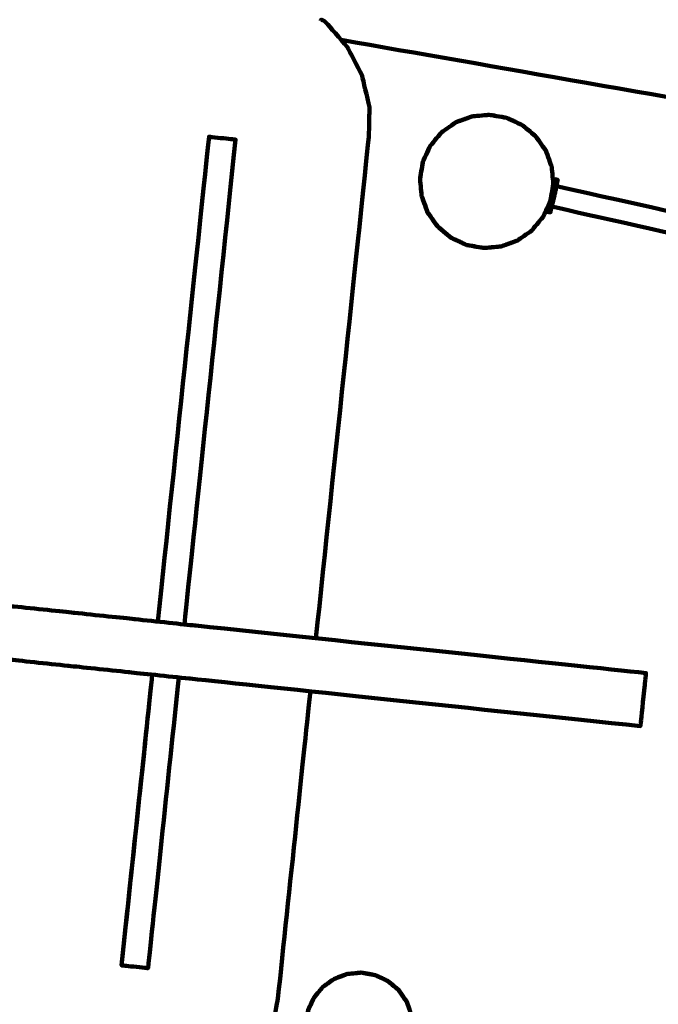
# Model space of a CAD drawing. Units: millimetres. Extents: x -10846 to 10848, y -7720 to 7720.
# Drawn here: x 1770 to 2727, y -962 to 515 of the extents above; entities that cross this region are included whole.
import ezdxf
from ezdxf.lldxf.tags import DXFTag

# ---------------------------------------------------------------- set-up
doc = ezdxf.new("R2010")
doc.units = ezdxf.units.MM
doc.header["$MEASUREMENT"] = 0
doc.layers.add('layer 1', color=7, linetype='Continuous')
tags = doc.linetypes.add('New Line1', pattern=[6, 3.9, -2.1]).pattern_tags.tags
tags[6:7] = [DXFTag(74, 4), DXFTag(75, 0), DXFTag(340, '0'), DXFTag(46, 1.0), DXFTag(50, 0.0), DXFTag(44, 0.0), DXFTag(45, 0.0)]
tags[4:5] = [DXFTag(74, 4), DXFTag(75, 0), DXFTag(340, '0'), DXFTag(46, 1.0), DXFTag(50, 0.0), DXFTag(44, 0.0), DXFTag(45, 0.0)]

# ---------------------------------------------------------------- blocks, each defined once
blk = doc.blocks.new('ИК 0155Т-4')
at = {"layer": 'layer 1', "color": 250, "linetype": 'New Line1', "lineweight": 100}
blk.add_open_spline([(-60.8148, 6234.5367), (216.3681, 6234.5367), (475.9695, 6159.3408), (698.7302, 6028.2419), (698.7302, 6028.2419), (812.3502, 5961.3744), (1834.1607, 5012.94), (1908.3891, 4905.3161), (1908.3891, 4905.3161), (2075.0774, 4663.6346), (2172.6854, 4370.6435), (2172.6854, 4054.8351), (2172.6854, 4054.8351), (2172.6854, 3994.5678), (2169.0292, 3935.1599), (2162.1159, 3876.7538), (2162.1159, 3876.7538), (2436.0779, 4172.6778), (2827.8536, 4357.9783), (3262.9392, 4357.9783), (3262.9392, 4357.9783), (3613.445, 4357.9783), (4587.9288, 4237.8731), (4974.4833, 4181.0291), (4974.4833, 4181.0291), (5145.5298, 4155.876), (5307.1802, 4101.8469), (5454.3299, 4024.054), (5454.3299, 4024.054), (5528.8673, 3984.6488), (6920.8694, 3054.8964), (6975.8891, 3008.2466), (6975.8891, 3008.2466), (7056.5456, 2939.8601), (8157.2337, 1836.8082), (8377.6898, 1619.0578), (8377.6898, 1619.0578), (8652.9807, 1347.1456), (8823.5794, 969.4978), (8823.5794, 551.9729), (8823.5794, 551.9729), (8823.5794, 139.4102), (8580.6437, -381.1553), (8317.7743, -696.2297), (8317.7743, -696.2297), (8548.8454, -950.6534), (9325.295, -1807.114), (9411.0671, -1906.2075), (9411.0671, -1906.2075), (9552.8501, -2070.0108), (10542.186, -3227.2162), (10573.9653, -3272.2323), (10573.9653, -3272.2323), (10746.3924, -3516.4795), (10847.6822, -3814.5306), (10847.6822, -4136.2508), (10847.6822, -4136.2508), (10847.6822, -4603.2329), (10634.2868, -5020.3738), (10299.6912, -5295.4785), (10299.6912, -5295.4785), (9781.9191, -5721.1903), (7043.0474, -7235.0263), (6331.0523, -7570.689), (6331.0523, -7570.689), (6137.2564, -7662.0519), (5920.7325, -7713.1333), (5692.269, -7713.1333), (5692.269, -7713.1333), (5095.3687, -7713.1333), (4579.9629, -7364.4691), (4338.496, -6859.6995), (4338.496, -6859.6995), (4154.3238, -6474.7003), (3345.3786, -3888.5993), (3314.4559, -3865.3042), (3314.4559, -3865.3042), (3314.4559, -3865.3042), (3278.8978, -4798.4624), (3278.8978, -4798.4624), (3278.8978, -4798.4624), (3272.094, -4977.0176), (3247.6423, -5148.5226), (3190.3064, -5307.4332), (3190.3064, -5307.4332), (3097.3768, -5564.9938), (2314.9196, -6940.0739), (2125.7039, -7170.7938), (2125.7039, -7170.7938), (1850.617, -7506.2209), (1432.9551, -7720.2333), (965.3019, -7720.2333), (965.3019, -7720.2333), (884.2832, -7720.2333), (256.6332, -7643.6035), (168.5245, -7621.6667), (168.5245, -7621.6667), (-317.2857, -7500.7127), (-709.4129, -7142.9004), (-878.2005, -6677.9504), (-878.2005, -6677.9504), (-934.1792, -6523.7486), (-1493.3282, -5266.7472), (-1399.5436, -4605.2575), (-1399.5436, -4605.2575), (-1399.5436, -4605.2575), (-1123.3124, -2656.9198), (-1123.3124, -2656.9198), (-1123.3124, -2656.9198), (-1877.8425, -2603.5163), (-2709.5838, -2497.4991), (-2999.892, -2367.8393), (-2999.892, -2367.8393), (-4364.5138, -1758.3614), (-3787.3168, -1983.5654), (-5220.0184, -1627.8642), (-5220.0184, -1627.8642), (-5540.6841, -1548.2513), (-5820.5908, -1365.4562), (-6022.4825, -1116.7583), (-6022.4825, -1116.7583), (-6853.8738, -92.6187), (-7275.9522, 662.4577), (-8314.5334, 1631.7519), (-8314.5334, 1631.7519), (-8995.728, 2267.5022), (-9529.3186, 2350.7853), (-9950.0889, 2792.827), (-9950.0889, 2792.827), (-10113.6815, 2964.69), (-10236.9236, 3175.3157), (-10304.6244, 3409.514), (-10304.6244, 3409.514), (-10482.1436, 4023.6078), (-10623.6142, 4428.9327), (-10785.8052, 4983.7115), (-10785.8052, 4983.7115), (-10824.9056, 5117.4556), (-10845.8765, 5258.9381), (-10845.8765, 5405.3209), (-10845.8765, 5405.3209), (-10845.8765, 5972.0552), (-10531.5771, 6465.3808), (-10067.7741, 6720.5025), (-10067.7741, 6720.5025), (-9951.6141, 6784.398), (-8632.4063, 7374.8688), (-8546.5579, 7403.9216), (-8546.5579, 7403.9216), (-8395.5688, 7455.0194), (-8233.7954, 7482.7264), (-8065.5449, 7482.7264), (-8065.5449, 7482.7264), (-6535.6593, 7482.7264), (-4877.7636, 7720.3216), (-3397.5606, 7720.3216), (-3397.5606, 7720.3216), (-2738.8524, 7720.3216), (-2174.7451, 7297.2707), (-1977.695, 6705.3025), (-1977.695, 6705.3025), (-1977.695, 6705.3025), (-1580.623, 5512.4382), (-1580.623, 5512.4382), (-1580.623, 5512.4382), (-1580.623, 5512.4382), (-944.5107, 5946.7221), (-944.5107, 5946.7221), (-944.5107, 5946.7221), (-691.0495, 6119.764), (-391.2142, 6234.5367), (-60.8148, 6234.5367)], degree=3, knots=[0, 0, 0, 0, 0.022727273, 0.022727273, 0.022727273, 0.022727283, 0.045454545, 0.045454545, 0.045454545, 0.045454555, 0.068181818, 0.068181818, 0.068181818, 0.068181828, 0.090909091, 0.090909091, 0.090909091, 0.090909101, 0.113636364, 0.113636364, 0.113636364, 0.113636374, 0.136363636, 0.136363636, 0.136363636, 0.136363646, 0.159090909, 0.159090909, 0.159090909, 0.159090919, 0.181818182, 0.181818182, 0.181818182, 0.181818192, 0.204545455, 0.204545455, 0.204545455, 0.204545465, 0.227272727, 0.227272727, 0.227272727, 0.227272737, 0.25, 0.25, 0.25, 0.25000001, 0.272727273, 0.272727273, 0.272727273, 0.272727283, 0.295454545, 0.295454545, 0.295454545, 0.295454555, 0.318181818, 0.318181818, 0.318181818, 0.318181828, 0.340909091, 0.340909091, 0.340909091, 0.340909101, 0.363636364, 0.363636364, 0.363636364, 0.363636374, 0.386363636, 0.386363636, 0.386363636, 0.386363646, 0.409090909, 0.409090909, 0.409090909, 0.409090919, 0.431818182, 0.431818182, 0.431818182, 0.431818192, 0.454545455, 0.454545455, 0.454545455, 0.454545465, 0.477272727, 0.477272727, 0.477272727, 0.477272737, 0.5, 0.5, 0.5, 0.50000001, 0.522727273, 0.522727273, 0.522727273, 0.522727283, 0.545454545, 0.545454545, 0.545454545, 0.545454555, 0.568181818, 0.568181818, 0.568181818, 0.568181828, 0.590909091, 0.590909091, 0.590909091, 0.590909101, 0.613636364, 0.613636364, 0.613636364, 0.613636374, 0.636363636, 0.636363636, 0.636363636, 0.636363646, 0.659090909, 0.659090909, 0.659090909, 0.659090919, 0.681818182, 0.681818182, 0.681818182, 0.681818192, 0.704545455, 0.704545455, 0.704545455, 0.704545465, 0.727272727, 0.727272727, 0.727272727, 0.727272737, 0.75, 0.75, 0.75, 0.75000001, 0.772727273, 0.772727273, 0.772727273, 0.772727283, 0.795454545, 0.795454545, 0.795454545, 0.795454555, 0.818181818, 0.818181818, 0.818181818, 0.818181828, 0.840909091, 0.840909091, 0.840909091, 0.840909101, 0.863636364, 0.863636364, 0.863636364, 0.863636374, 0.886363636, 0.886363636, 0.886363636, 0.886363646, 0.909090909, 0.909090909, 0.909090909, 0.909090919, 0.931818182, 0.931818182, 0.931818182, 0.931818192, 0.954545455, 0.954545455, 0.954545455, 0.954545465, 1, 1, 1, 1], dxfattribs=at)
at = {"layer": 'layer 1', "color": 250, "lineweight": 100}
for points, knots in [([(2213.9736, -413.0682), (2240.4187, -162.3155), (2280.0863, 213.8137), (2293.3089, 339.1901), (2293.3089, 339.1901), (2293.6382, 354.0512), (2294.1323, 376.3428), (2294.297, 383.7733), (2294.297, 383.7733), (2290.5595, 399.5587), (2284.9534, 423.2366), (2283.0846, 431.1293), (2283.0846, 431.1293), (2275.7324, 445.4913), (2264.7041, 467.0342), (2261.028, 474.2152), (2261.028, 474.2152), (2250.4991, 486.2981), (2234.7056, 504.4225), (2229.441, 510.464), (2229.441, 510.464), (2228.8882, 510.9347), (2228.0593, 511.6405), (2227.783, 511.8757), (2227.783, 511.8757), (2227.2259, 512.301), (2226.3902, 512.9389), (2226.1117, 513.1515), (2226.1117, 513.1515), (2225.8622, 513.3231), (2225.4881, 513.5805), (2225.3633, 513.6663), (2225.3633, 513.6663), (2225.1369, 513.8073), (2224.7972, 514.0188), (2224.684, 514.0893), (2224.684, 514.0893), (2224.5055, 514.1821), (2224.2378, 514.3213), (2224.1486, 514.3677), (2224.1486, 514.3677), (2224.0329, 514.4051), (2223.8593, 514.4612), (2223.8014, 514.4798), (2223.8014, 514.4798), (2223.0268, 514.5615), (2221.865, 514.6841), (2221.4776, 514.7249), (2221.4776, 514.7249), (2221.43, 514.7046), (2221.3586, 514.6742), (2221.3348, 514.6641), (2221.3348, 514.6641), (2221.307, 514.4004), (2221.2791, 514.1365), (2221.2513, 513.8726)], [0, 0, 0, 0, 0.066666667, 0.066666667, 0.066666667, 0.066666677, 0.133333333, 0.133333333, 0.133333333, 0.133333343, 0.2, 0.2, 0.2, 0.20000001, 0.266666667, 0.266666667, 0.266666667, 0.266666677, 0.333333333, 0.333333333, 0.333333333, 0.333333343, 0.4, 0.4, 0.4, 0.40000001, 0.466666667, 0.466666667, 0.466666667, 0.466666677, 0.533333333, 0.533333333, 0.533333333, 0.533333343, 0.6, 0.6, 0.6, 0.60000001, 0.666666667, 0.666666667, 0.666666667, 0.666666677, 0.733333333, 0.733333333, 0.733333333, 0.733333343, 0.8, 0.8, 0.8, 0.80000001, 0.866666667, 0.866666667, 0.866666667, 0.866666677, 1, 1, 1, 1]), ([(2251.9256, 484.6611), (2700.5425, 406.1653), (3373.4679, 288.4216), (3597.7763, 249.1737), (3597.7763, 249.1737), (3598.7628, 248.4794), (3600.2424, 247.4379), (3600.7356, 247.0908), (3600.7356, 247.0908), (3612.2098, 226.9292), (3629.4211, 196.6868), (3635.1583, 186.606), (3635.1583, 186.606), (3637.7283, 182.0901), (3641.5834, 175.3163), (3642.8684, 173.0583), (3642.8684, 173.0583), (3642.9616, 171.8556), (3643.1013, 170.0516), (3643.1479, 169.4502), (3643.1479, 169.4502), (3629.2447, 132.8225), (3608.39, 77.8809), (3601.4384, 59.5671), (3601.4384, 59.5671), (3600.5537, 59.1001), (3599.2267, 58.3996), (3598.7766, 58.1679), (3598.7766, 58.1679), (3598.3074, 56.9178), (3597.6038, 55.0429), (3597.3692, 54.418), (3597.3692, 54.418), (3597.7807, 53.6385), (3598.3943, 52.4759), (3598.5993, 52.0875), (3598.5993, 52.0875), (3596.3717, 46.2188), (3593.0302, 37.4157), (3591.9164, 34.4814)], [0, 0, 0, 0, 0.090909091, 0.090909091, 0.090909091, 0.090909101, 0.181818182, 0.181818182, 0.181818182, 0.181818192, 0.272727273, 0.272727273, 0.272727273, 0.272727283, 0.363636364, 0.363636364, 0.363636364, 0.363636374, 0.454545455, 0.454545455, 0.454545455, 0.454545465, 0.545454545, 0.545454545, 0.545454545, 0.545454555, 0.636363636, 0.636363636, 0.636363636, 0.636363646, 0.727272727, 0.727272727, 0.727272727, 0.727272737, 0.818181818, 0.818181818, 0.818181818, 0.818181828, 1, 1, 1, 1]), ([(2385.4618, 325.8082), (2391.0295, 332.4956), (2399.3811, 342.5266), (2402.165, 345.8703), (2402.165, 345.8703), (2409.2738, 350.8887), (2419.937, 358.4164), (2423.4915, 360.9256), (2423.4915, 360.9256), (2431.6569, 363.9332), (2443.9051, 368.4445), (2447.9879, 369.9483), (2447.9879, 369.9483), (2456.6535, 370.74), (2469.652, 371.9275), (2473.9848, 372.3234), (2473.9848, 372.3234), (2482.5601, 370.8453), (2495.4231, 368.6281), (2499.7107, 367.889), (2499.7107, 367.889), (2507.6112, 364.2418), (2519.462, 358.771), (2523.4123, 356.9474), (2523.4123, 356.9474), (2530.0996, 351.3797), (2540.1307, 343.0281), (2543.4744, 340.2442), (2543.4744, 340.2442), (2548.4928, 333.1354), (2556.0205, 322.4721), (2558.5297, 318.9177), (2558.5297, 318.9177), (2561.5373, 310.7523), (2566.0486, 298.504), (2567.5524, 294.4213), (2567.5524, 294.4213), (2568.3441, 285.7556), (2569.5316, 272.7571), (2569.9275, 268.4243), (2569.9275, 268.4243), (2568.4493, 259.849), (2566.2322, 246.9861), (2565.4931, 242.6984), (2565.4931, 242.6984), (2561.8459, 234.7979), (2556.3751, 222.9471), (2554.5515, 218.9968), (2554.5515, 218.9968), (2548.9838, 212.3095), (2540.6322, 202.2785), (2537.8483, 198.9348), (2537.8483, 198.9348), (2530.7395, 193.9163), (2520.0762, 186.3887), (2516.5218, 183.8794), (2516.5218, 183.8794), (2508.3563, 180.8719), (2496.1081, 176.3606), (2492.0254, 174.8568), (2492.0254, 174.8568), (2483.3597, 174.0651), (2470.3612, 172.8776), (2466.0284, 172.4817), (2466.0284, 172.4817), (2457.4531, 173.9598), (2444.5902, 176.177), (2440.3026, 176.9161), (2440.3026, 176.9161), (2432.402, 180.5633), (2420.5512, 186.0341), (2416.601, 187.8577), (2416.601, 187.8577), (2409.9136, 193.4254), (2399.8826, 201.777), (2396.5389, 204.5609), (2396.5389, 204.5609), (2391.5205, 211.6697), (2383.9928, 222.333), (2381.4836, 225.8874), (2381.4836, 225.8874), (2378.476, 234.0529), (2373.9647, 246.3011), (2372.4609, 250.3838), (2372.4609, 250.3838), (2371.6692, 259.0495), (2370.4817, 272.0479), (2370.0858, 276.3808), (2370.0858, 276.3808), (2371.5639, 284.9561), (2373.7811, 297.819), (2374.5202, 302.1066), (2374.5202, 302.1066), (2378.1674, 310.0071), (2383.6382, 321.8579), (2385.4618, 325.8082), (2385.4618, 325.8082), (2381.8146, 317.9077), (2376.3438, 306.0569), (2374.5202, 302.1066), (2374.5202, 302.1066), (2373.0421, 293.5313), (2370.8249, 280.6684), (2370.0858, 276.3808), (2370.0858, 276.3808), (2370.8775, 267.7151), (2372.065, 254.7166), (2372.4609, 250.3838), (2372.4609, 250.3838), (2375.4684, 242.2183), (2379.9798, 229.9701), (2381.4836, 225.8874), (2381.4836, 225.8874), (2386.502, 218.7786), (2394.0297, 208.1153), (2396.5389, 204.5609), (2396.5389, 204.5609), (2403.2263, 198.9932), (2413.2573, 190.6416), (2416.601, 187.8577), (2416.601, 187.8577), (2424.5015, 184.2105), (2436.3523, 178.7397), (2440.3026, 176.9161), (2440.3026, 176.9161), (2448.8778, 175.438), (2461.7408, 173.2208), (2466.0284, 172.4817), (2466.0284, 172.4817), (2474.6941, 173.2734), (2487.6925, 174.4609), (2492.0254, 174.8568), (2492.0254, 174.8568), (2500.1908, 177.8643), (2512.4391, 182.3757), (2516.5218, 183.8794)], [0, 0, 0, 0, 0.028571429, 0.028571429, 0.028571429, 0.028571439, 0.057142857, 0.057142857, 0.057142857, 0.057142867, 0.085714286, 0.085714286, 0.085714286, 0.085714296, 0.114285714, 0.114285714, 0.114285714, 0.114285724, 0.142857143, 0.142857143, 0.142857143, 0.142857153, 0.171428571, 0.171428571, 0.171428571, 0.171428581, 0.2, 0.2, 0.2, 0.20000001, 0.228571429, 0.228571429, 0.228571429, 0.228571439, 0.257142857, 0.257142857, 0.257142857, 0.257142867, 0.285714286, 0.285714286, 0.285714286, 0.285714296, 0.314285714, 0.314285714, 0.314285714, 0.314285724, 0.342857143, 0.342857143, 0.342857143, 0.342857153, 0.371428571, 0.371428571, 0.371428571, 0.371428581, 0.4, 0.4, 0.4, 0.40000001, 0.428571429, 0.428571429, 0.428571429, 0.428571439, 0.457142857, 0.457142857, 0.457142857, 0.457142867, 0.485714286, 0.485714286, 0.485714286, 0.485714296, 0.514285714, 0.514285714, 0.514285714, 0.514285724, 0.542857143, 0.542857143, 0.542857143, 0.542857153, 0.571428571, 0.571428571, 0.571428571, 0.571428581, 0.6, 0.6, 0.6, 0.60000001, 0.628571429, 0.628571429, 0.628571429, 0.628571439, 0.657142857, 0.657142857, 0.657142857, 0.657142867, 0.685714286, 0.685714286, 0.685714286, 0.685714296, 0.714285714, 0.714285714, 0.714285714, 0.714285724, 0.742857143, 0.742857143, 0.742857143, 0.742857153, 0.771428571, 0.771428571, 0.771428571, 0.771428581, 0.8, 0.8, 0.8, 0.80000001, 0.828571429, 0.828571429, 0.828571429, 0.828571439, 0.857142857, 0.857142857, 0.857142857, 0.857142867, 0.885714286, 0.885714286, 0.885714286, 0.885714296, 0.914285714, 0.914285714, 0.914285714, 0.914285724, 0.942857143, 0.942857143, 0.942857143, 0.942857153, 1, 1, 1, 1]), ([(2558.5297, 318.9177), (2553.5113, 326.0266), (2545.9836, 336.6898), (2543.4744, 340.2442), (2543.4744, 340.2442), (2536.787, 345.812), (2526.756, 354.1635), (2523.4123, 356.9474), (2523.4123, 356.9474), (2515.5118, 360.5946), (2503.661, 366.0654), (2499.7107, 367.889), (2499.7107, 367.889), (2491.1354, 369.3671), (2478.2725, 371.5843), (2473.9848, 372.3234), (2473.9848, 372.3234), (2465.3192, 371.5317), (2452.3207, 370.3441), (2447.9879, 369.9483), (2447.9879, 369.9483), (2439.8224, 366.9407), (2427.5742, 362.4294), (2423.4915, 360.9256)], [0, 0, 0, 0, 0.142857143, 0.142857143, 0.142857143, 0.142857153, 0.285714286, 0.285714286, 0.285714286, 0.285714296, 0.428571429, 0.428571429, 0.428571429, 0.428571439, 0.571428571, 0.571428571, 0.571428571, 0.571428581, 0.714285714, 0.714285714, 0.714285714, 0.714285724, 1, 1, 1, 1]), ([(1976.8853, -388.0646), (2002.4564, -145.5991), (2040.8131, 218.0991), (2053.5986, 339.3318), (2053.5986, 339.3318), (2053.6797, 339.3233), (2053.8014, 339.3105), (2053.842, 339.3062), (2053.842, 339.3062), (2054.0774, 339.2813), (2054.4305, 339.2441), (2054.5483, 339.2317), (2054.5483, 339.2317), (2054.9149, 339.193), (2055.465, 339.135), (2055.6483, 339.1157), (2055.6483, 339.1157), (2056.1104, 339.0669), (2056.8034, 338.9938), (2057.0345, 338.9695), (2057.0345, 338.9695), (2057.5467, 338.9155), (2058.3149, 338.8344), (2058.571, 338.8074), (2058.571, 338.8074), (2068.5159, 337.7586), (2083.4331, 336.1854), (2088.4056, 335.661), (2088.4056, 335.661), (2088.9178, 335.607), (2089.686, 335.526), (2089.9421, 335.4989), (2089.9421, 335.4989), (2090.4042, 335.4502), (2091.0973, 335.3771), (2091.3283, 335.3528), (2091.3283, 335.3528), (2091.695, 335.3141), (2092.245, 335.2561), (2092.4283, 335.2367), (2092.4283, 335.2367), (2092.6638, 335.2119), (2093.0169, 335.1747), (2093.1346, 335.1623), (2093.1346, 335.1623), (2093.2158, 335.1537), (2093.3374, 335.1409), (2093.378, 335.1366), (2093.378, 335.1366), (2067.8069, 92.6712), (2029.4503, -271.0268), (2016.6648, -392.2595)], [0, 0, 0, 0, 0.071428571, 0.071428571, 0.071428571, 0.071428581, 0.142857143, 0.142857143, 0.142857143, 0.142857153, 0.214285714, 0.214285714, 0.214285714, 0.214285724, 0.285714286, 0.285714286, 0.285714286, 0.285714296, 0.357142857, 0.357142857, 0.357142857, 0.357142867, 0.428571429, 0.428571429, 0.428571429, 0.428571439, 0.5, 0.5, 0.5, 0.50000001, 0.571428571, 0.571428571, 0.571428571, 0.571428581, 0.642857143, 0.642857143, 0.642857143, 0.642857153, 0.714285714, 0.714285714, 0.714285714, 0.714285724, 0.785714286, 0.785714286, 0.785714286, 0.785714296, 0.857142857, 0.857142857, 0.857142857, 0.857142867, 1, 1, 1, 1]), ([(2561.0787, 233.136), (2561.0077, 232.8203), (2560.9012, 232.3469), (2560.8657, 232.1891), (2560.8657, 232.1891), (2560.6643, 231.294), (2560.3623, 229.9515), (2560.2617, 229.504), (2560.2617, 229.504), (2560.1333, 228.9335), (2559.9408, 228.0777), (2559.8767, 227.7925), (2559.8767, 227.7925), (2559.8316, 227.5922), (2559.764, 227.2917), (2559.7415, 227.1915), (2559.7415, 227.1915), (2561.6927, 226.7526), (2564.6196, 226.0942), (2565.5952, 225.8747), (2565.5952, 225.8747), (2565.6403, 226.075), (2565.7078, 226.3755), (2565.7304, 226.4757), (2565.7304, 226.4757), (2565.8587, 227.0462), (2566.0512, 227.9019), (2566.1154, 228.1872), (2566.1154, 228.1872), (2566.3167, 229.0822), (2566.6187, 230.4247), (2566.7194, 230.8722), (2566.7194, 230.8722), (2566.9835, 232.0461), (2567.3795, 233.8068), (2567.5116, 234.3938), (2567.5116, 234.3938), (2567.8281, 235.8007), (2568.3028, 237.9112), (2568.4611, 238.6147), (2568.4611, 238.6147), (2568.8197, 240.2091), (2569.3578, 242.6008), (2569.5371, 243.398), (2569.5371, 243.398), (2569.9277, 245.1342), (2570.5135, 247.7386), (2570.7088, 248.6067), (2570.7088, 248.6067), (2570.9575, 249.7124), (2571.3306, 251.3709), (2571.455, 251.9238), (2571.455, 251.9238), (2571.8455, 253.66), (2572.4314, 256.2643), (2572.6267, 257.1324), (2572.6267, 257.1324), (2572.9853, 258.7269), (2573.5233, 261.1185), (2573.7027, 261.9158), (2573.7027, 261.9158), (2574.0192, 263.3227), (2574.4939, 265.4332), (2574.6522, 266.1367), (2574.6522, 266.1367), (2574.9162, 267.3105), (2575.3123, 269.0713), (2575.4443, 269.6582), (2575.4443, 269.6582), (2575.6457, 270.5532), (2575.9477, 271.8957), (2576.0483, 272.3432), (2576.0483, 272.3432), (2576.1767, 272.9137), (2576.3692, 273.7695), (2576.4333, 274.0548), (2576.4333, 274.0548), (2576.4784, 274.2551), (2576.546, 274.5556), (2576.5685, 274.6557), (2576.5685, 274.6557), (2574.6173, 275.0947), (2571.6904, 275.7531), (2570.7148, 275.9725), (2570.7148, 275.9725), (2570.6698, 275.7722), (2570.6022, 275.4717), (2570.5796, 275.3716), (2570.5796, 275.3716), (2570.4513, 274.8011), (2570.2588, 273.9453), (2570.1946, 273.66), (2570.1946, 273.66), (2570.0179, 272.8744), (2569.7528, 271.696), (2569.6645, 271.3032)], [0, 0, 0, 0, 0.04, 0.04, 0.04, 0.04000001, 0.08, 0.08, 0.08, 0.08000001, 0.12, 0.12, 0.12, 0.12000001, 0.16, 0.16, 0.16, 0.16000001, 0.2, 0.2, 0.2, 0.20000001, 0.24, 0.24, 0.24, 0.24000001, 0.28, 0.28, 0.28, 0.28000001, 0.32, 0.32, 0.32, 0.32000001, 0.36, 0.36, 0.36, 0.36000001, 0.4, 0.4, 0.4, 0.40000001, 0.44, 0.44, 0.44, 0.44000001, 0.48, 0.48, 0.48, 0.48000001, 0.52, 0.52, 0.52, 0.52000001, 0.56, 0.56, 0.56, 0.56000001, 0.6, 0.6, 0.6, 0.60000001, 0.64, 0.64, 0.64, 0.64000001, 0.68, 0.68, 0.68, 0.68000001, 0.72, 0.72, 0.72, 0.72000001, 0.76, 0.76, 0.76, 0.76000001, 0.8, 0.8, 0.8, 0.80000001, 0.84, 0.84, 0.84, 0.84000001, 0.88, 0.88, 0.88, 0.88000001, 0.92, 0.92, 0.92, 0.92000001, 1, 1, 1, 1]), ([(2574.5569, 264.3802), (2574.5362, 264.288), (2574.505, 264.1497), (2574.4947, 264.1036), (2574.4947, 264.1036), (2574.4333, 263.8306), (2574.3411, 263.421), (2574.3104, 263.2845), (2574.3104, 263.2845), (2574.2107, 262.8412), (2574.0611, 262.1761), (2574.0112, 261.9545), (2574.0112, 261.9545), (2573.877, 261.3578), (2573.6757, 260.4628), (2573.6086, 260.1645), (2573.6086, 260.1645), (2573.445, 259.4374), (2573.1997, 258.3469), (2573.1179, 257.9834), (2573.1179, 257.9834), (2572.9313, 257.1539), (2572.6515, 255.9097), (2572.5582, 255.495), (2572.5582, 255.495), (2572.3557, 254.595), (2572.052, 253.2449), (2571.9508, 252.7949), (2571.9508, 252.7949), (2571.7402, 251.8589), (2571.4244, 250.4549), (2571.3191, 249.987), (2571.3191, 249.987), (2571.1086, 249.051), (2570.7928, 247.647), (2570.6875, 247.179), (2570.6875, 247.179), (2570.485, 246.279), (2570.1813, 244.929), (2570.0801, 244.4789), (2570.0801, 244.4789), (2569.8935, 243.6495), (2569.6136, 242.4053), (2569.5203, 241.9905), (2569.5203, 241.9905), (2569.3568, 241.2635), (2569.1115, 240.173), (2569.0297, 239.8094), (2569.0297, 239.8094), (2568.8955, 239.2128), (2568.6941, 238.3178), (2568.627, 238.0195), (2568.627, 238.0195), (2568.5273, 237.5761), (2568.3777, 236.9111), (2568.3278, 236.6894), (2568.3278, 236.6894), (2568.2664, 236.4164), (2568.1743, 236.0068), (2568.1436, 235.8703), (2568.1436, 235.8703), (2568.1228, 235.7781), (2568.0917, 235.6399), (2568.0814, 235.5938)], [0, 0, 0, 0, 0.058823529, 0.058823529, 0.058823529, 0.058823539, 0.117647059, 0.117647059, 0.117647059, 0.117647069, 0.176470588, 0.176470588, 0.176470588, 0.176470598, 0.235294118, 0.235294118, 0.235294118, 0.235294128, 0.294117647, 0.294117647, 0.294117647, 0.294117657, 0.352941176, 0.352941176, 0.352941176, 0.352941186, 0.411764706, 0.411764706, 0.411764706, 0.411764716, 0.470588235, 0.470588235, 0.470588235, 0.470588245, 0.529411765, 0.529411765, 0.529411765, 0.529411775, 0.588235294, 0.588235294, 0.588235294, 0.588235304, 0.647058824, 0.647058824, 0.647058824, 0.647058834, 0.705882353, 0.705882353, 0.705882353, 0.705882363, 0.764705882, 0.764705882, 0.764705882, 0.764705892, 0.823529412, 0.823529412, 0.823529412, 0.823529422, 0.882352941, 0.882352941, 0.882352941, 0.882352951, 1, 1, 1, 1]), ([(2701.3408, -537.9449), (2701.3401, -537.9509), (2701.3391, -537.9599), (2701.3388, -537.9629), (2701.3388, -537.9629), (2701.2413, -538.887), (2701.0952, -540.2732), (2701.0464, -540.7352), (2701.0464, -540.7352), (2700.9691, -541.4686), (2700.8531, -542.5687), (2700.8144, -542.9354), (2700.8144, -542.9354), (2700.7647, -543.4062), (2700.6903, -544.1125), (2700.6654, -544.3479), (2700.6654, -544.3479), (2700.6483, -544.5102), (2700.6227, -544.7535), (2700.6141, -544.8347), (2700.6141, -544.8347), (2475.4785, -521.0912), (2137.7752, -485.4761), (2025.2074, -473.6044), (2025.2074, -473.6044), (2024.7807, -473.5594), (2024.1405, -473.4919), (2023.9271, -473.4694), (2023.9271, -473.4694), (1994.0591, -470.3194), (1949.2571, -465.5945), (1934.323, -464.0195), (1934.323, -464.0195), (1933.8899, -463.9738), (1933.2403, -463.9053), (1933.0237, -463.8825), (1933.0237, -463.8825), (1903.1589, -460.7329), (1858.3617, -456.0084), (1843.4292, -454.4336), (1843.4292, -454.4336), (1842.9961, -454.3879), (1842.3464, -454.3194), (1842.1298, -454.2966), (1842.1298, -454.2966), (1812.2649, -451.1469), (1767.4676, -446.4225), (1752.5352, -444.8477), (1752.5352, -444.8477), (1752.1021, -444.802), (1751.4524, -444.7335), (1751.2359, -444.7106), (1751.2359, -444.7106), (1721.371, -441.561), (1676.5738, -436.8366), (1661.6414, -435.2618), (1661.6414, -435.2618), (1661.2082, -435.2161), (1660.5585, -435.1476), (1660.3419, -435.1247), (1660.3419, -435.1247), (1630.4772, -431.9751), (1585.68, -427.2507), (1570.7476, -425.6758), (1570.7476, -425.6758), (1570.3144, -425.6302), (1569.6646, -425.5616), (1569.448, -425.5388), (1569.448, -425.5388), (1539.5833, -422.3892), (1494.7861, -417.6647), (1479.8537, -416.0899), (1479.8537, -416.0899), (1479.4206, -416.0443), (1478.7709, -415.9757), (1478.5543, -415.9529), (1478.5543, -415.9529), (1474.1909, -415.4927), (1467.6457, -414.8024), (1465.464, -414.5724), (1465.464, -414.5724), (1465.4811, -414.4101), (1465.5068, -414.1667), (1465.5153, -414.0856), (1465.5153, -414.0856), (1465.565, -413.6148), (1465.6395, -412.9085), (1465.6643, -412.6731), (1465.6643, -412.6731), (1465.7417, -411.9397), (1465.8577, -410.8396), (1465.8963, -410.4729), (1465.8963, -410.4729), (1465.9938, -409.5488), (1466.14, -408.1627), (1466.1887, -407.7006), (1466.1887, -407.7006), (1466.2968, -406.6763), (1466.4588, -405.1397), (1466.5128, -404.6275), (1466.5128, -404.6275), (1468.6104, -384.7378), (1471.7569, -354.9033), (1472.8057, -344.9584), (1472.8057, -344.9584), (1472.9137, -343.934), (1473.0758, -342.3975), (1473.1298, -341.8853), (1473.1298, -341.8853), (1473.2272, -340.9612), (1473.3734, -339.575), (1473.4222, -339.113), (1473.4222, -339.113), (1473.4995, -338.3796), (1473.6155, -337.2796), (1473.6542, -336.9129), (1473.6542, -336.9129), (1473.7039, -336.442), (1473.7783, -335.7357), (1473.8032, -335.5003), (1473.8032, -335.5003), (1473.8203, -335.3381), (1473.8459, -335.0947), (1473.8545, -335.0136), (1473.8545, -335.0136), (1478.218, -335.4738), (1484.7631, -336.164), (1486.9449, -336.3941), (1486.9449, -336.3941), (1487.378, -336.4398), (1488.0277, -336.5083), (1488.2443, -336.5312), (1488.2443, -336.5312), (1518.1092, -339.6808), (1562.9066, -344.4053), (1577.8391, -345.9801), (1577.8391, -345.9801), (1578.2721, -346.0257), (1578.9216, -346.0942), (1579.1381, -346.1171), (1579.1381, -346.1171), (1609.0029, -349.2667), (1653.8001, -353.9911), (1668.7324, -355.5659), (1668.7324, -355.5659), (1669.1656, -355.6116), (1669.8153, -355.6801), (1670.0319, -355.703), (1670.0319, -355.703), (1699.8967, -358.8526), (1744.694, -363.577), (1759.6264, -365.1519), (1759.6264, -365.1519), (1760.0596, -365.1975), (1760.7094, -365.2661), (1760.926, -365.2889), (1760.926, -365.2889), (1790.7907, -368.4385), (1835.5879, -373.163), (1850.5203, -374.7378), (1850.5203, -374.7378), (1850.9534, -374.7835), (1851.6032, -374.852), (1851.8198, -374.8748), (1851.8198, -374.8748), (1881.6846, -378.0245), (1926.4818, -382.7489), (1941.4142, -384.3237), (1941.4142, -384.3237), (1941.8473, -384.3694), (1942.497, -384.4379), (1942.7135, -384.4607), (1942.7135, -384.4607), (1972.5816, -387.6107), (2017.3836, -392.3356), (2032.3176, -393.9106), (2032.3176, -393.9106), (2032.7445, -393.9556), (2033.3848, -394.0232), (2033.5982, -394.0457), (2033.5982, -394.0457), (2258.7337, -417.7891), (2596.4369, -453.4042), (2709.0046, -465.2759), (2709.0046, -465.2759), (2708.9875, -465.4381), (2708.9618, -465.6815), (2708.9533, -465.7626), (2708.9533, -465.7626), (2708.9036, -466.2335), (2708.8291, -466.9397), (2708.8043, -467.1752), (2708.8043, -467.1752), (2708.7269, -467.9085), (2708.6109, -469.0086), (2708.5722, -469.3753), (2708.5722, -469.3753), (2708.4748, -470.2994), (2708.3286, -471.6855), (2708.2799, -472.1476), (2708.2799, -472.1476), (2708.1718, -473.172), (2708.0098, -474.7085), (2707.9558, -475.2207), (2707.9558, -475.2207), (2705.8582, -495.1104), (2702.7117, -524.945), (2701.6629, -534.8898), (2701.6629, -534.8898), (2701.5555, -535.9081), (2701.3944, -537.4354), (2701.3407, -537.9449), (2701.3407, -537.9449), (2701.3401, -537.9505), (2701.3409, -537.9447), (2701.3408, -537.9449)], [0, 0, 0, 0, 0.018181818, 0.018181818, 0.018181818, 0.018181828, 0.036363636, 0.036363636, 0.036363636, 0.036363646, 0.054545455, 0.054545455, 0.054545455, 0.054545465, 0.072727273, 0.072727273, 0.072727273, 0.072727283, 0.090909091, 0.090909091, 0.090909091, 0.090909101, 0.109090909, 0.109090909, 0.109090909, 0.109090919, 0.127272727, 0.127272727, 0.127272727, 0.127272737, 0.145454545, 0.145454545, 0.145454545, 0.145454555, 0.163636364, 0.163636364, 0.163636364, 0.163636374, 0.181818182, 0.181818182, 0.181818182, 0.181818192, 0.2, 0.2, 0.2, 0.20000001, 0.218181818, 0.218181818, 0.218181818, 0.218181828, 0.236363636, 0.236363636, 0.236363636, 0.236363646, 0.254545455, 0.254545455, 0.254545455, 0.254545465, 0.272727273, 0.272727273, 0.272727273, 0.272727283, 0.290909091, 0.290909091, 0.290909091, 0.290909101, 0.309090909, 0.309090909, 0.309090909, 0.309090919, 0.327272727, 0.327272727, 0.327272727, 0.327272737, 0.345454545, 0.345454545, 0.345454545, 0.345454555, 0.363636364, 0.363636364, 0.363636364, 0.363636374, 0.381818182, 0.381818182, 0.381818182, 0.381818192, 0.4, 0.4, 0.4, 0.40000001, 0.418181818, 0.418181818, 0.418181818, 0.418181828, 0.436363636, 0.436363636, 0.436363636, 0.436363646, 0.454545455, 0.454545455, 0.454545455, 0.454545465, 0.472727273, 0.472727273, 0.472727273, 0.472727283, 0.490909091, 0.490909091, 0.490909091, 0.490909101, 0.509090909, 0.509090909, 0.509090909, 0.509090919, 0.527272727, 0.527272727, 0.527272727, 0.527272737, 0.545454545, 0.545454545, 0.545454545, 0.545454555, 0.563636364, 0.563636364, 0.563636364, 0.563636374, 0.581818182, 0.581818182, 0.581818182, 0.581818192, 0.6, 0.6, 0.6, 0.60000001, 0.618181818, 0.618181818, 0.618181818, 0.618181828, 0.636363636, 0.636363636, 0.636363636, 0.636363646, 0.654545455, 0.654545455, 0.654545455, 0.654545465, 0.672727273, 0.672727273, 0.672727273, 0.672727283, 0.690909091, 0.690909091, 0.690909091, 0.690909101, 0.709090909, 0.709090909, 0.709090909, 0.709090919, 0.727272727, 0.727272727, 0.727272727, 0.727272737, 0.745454545, 0.745454545, 0.745454545, 0.745454555, 0.763636364, 0.763636364, 0.763636364, 0.763636374, 0.781818182, 0.781818182, 0.781818182, 0.781818192, 0.8, 0.8, 0.8, 0.80000001, 0.818181818, 0.818181818, 0.818181818, 0.818181828, 0.836363636, 0.836363636, 0.836363636, 0.836363646, 0.854545455, 0.854545455, 0.854545455, 0.854545465, 0.872727273, 0.872727273, 0.872727273, 0.872727283, 0.890909091, 0.890909091, 0.890909091, 0.890909101, 0.909090909, 0.909090909, 0.909090909, 0.909090919, 0.927272727, 0.927272727, 0.927272727, 0.927272737, 0.945454545, 0.945454545, 0.945454545, 0.945454555, 0.963636364, 0.963636364, 0.963636364, 0.963636374, 1, 1, 1, 1]), ([(2008.2742, -471.8186), (1992.9417, -617.2022), (1969.9428, -835.2776), (1962.2765, -907.9694), (1962.2765, -907.9694), (1962.1954, -907.9608), (1962.0737, -907.948), (1962.0332, -907.9437), (1962.0332, -907.9437), (1961.7977, -907.9189), (1961.4446, -907.8816), (1961.3269, -907.8692), (1961.3269, -907.8692), (1960.9602, -907.8305), (1960.4102, -907.7725), (1960.2268, -907.7532), (1960.2268, -907.7532), (1959.7648, -907.7045), (1959.0717, -907.6314), (1958.8407, -907.607), (1958.8407, -907.607), (1958.3285, -907.553), (1957.5602, -907.472), (1957.3041, -907.445), (1957.3041, -907.445), (1947.3593, -906.3961), (1932.442, -904.8229), (1927.4696, -904.2985), (1927.4696, -904.2985), (1927.4708, -904.2873), (1927.472, -904.276), (1927.4731, -904.2648), (1927.4731, -904.2648), (1927.472, -904.2759), (1927.4708, -904.287), (1927.4694, -904.2985), (1927.4694, -904.2985), (1926.9572, -904.2445), (1926.1891, -904.1635), (1925.933, -904.1365), (1925.933, -904.1365), (1925.471, -904.0877), (1924.7779, -904.0146), (1924.5469, -903.9903), (1924.5469, -903.9903), (1924.1802, -903.9516), (1923.6301, -903.8936), (1923.4468, -903.8743), (1923.4468, -903.8743), (1923.2114, -903.8494), (1922.8582, -903.8122), (1922.7405, -903.7998), (1922.7405, -903.7998), (1922.6594, -903.7912), (1922.5377, -903.7784), (1922.4971, -903.7741), (1922.4971, -903.7741), (1937.8582, -758.3935), (1960.8997, -540.3227), (1968.5802, -467.6324), (1968.5802, -467.6324), (1968.5802, -467.6324), (1968.4949, -467.6231), (1968.4949, -467.6231), (1968.4949, -467.6231), (1960.916, -539.4861), (1938.1793, -755.0753), (1923.0221, -898.8016)], [0, 0, 0, 0, 0.055555556, 0.055555556, 0.055555556, 0.055555566, 0.111111111, 0.111111111, 0.111111111, 0.111111121, 0.166666667, 0.166666667, 0.166666667, 0.166666677, 0.222222222, 0.222222222, 0.222222222, 0.222222232, 0.277777778, 0.277777778, 0.277777778, 0.277777788, 0.333333333, 0.333333333, 0.333333333, 0.333333343, 0.388888889, 0.388888889, 0.388888889, 0.388888899, 0.444444444, 0.444444444, 0.444444444, 0.444444454, 0.5, 0.5, 0.5, 0.50000001, 0.555555556, 0.555555556, 0.555555556, 0.555555566, 0.611111111, 0.611111111, 0.611111111, 0.611111121, 0.666666667, 0.666666667, 0.666666667, 0.666666677, 0.722222222, 0.722222222, 0.722222222, 0.722222232, 0.777777778, 0.777777778, 0.777777778, 0.777777788, 0.833333333, 0.833333333, 0.833333333, 0.833333343, 0.888888889, 0.888888889, 0.888888889, 0.888888899, 1, 1, 1, 1]), ([(1271.9865, -4325.634), (1362.7499, -4336.4581), (1498.8951, -4352.6942), (1544.2768, -4358.1062), (1544.2768, -4358.1062), (1556.0617, -4359.5116), (1573.739, -4361.6197), (1579.6314, -4362.3224), (1579.6314, -4362.3224), (1579.733, -4361.4708), (1580.0377, -4358.916), (1580.2408, -4357.2128), (1580.2408, -4357.2128), (1580.5348, -4354.7469), (1581.4171, -4347.3492), (1582.0052, -4342.4174), (1582.0052, -4342.4174), (1582.4611, -4338.5945), (1583.8288, -4327.1258), (1584.7406, -4319.48), (1584.7406, -4319.48), (1584.8096, -4318.9018), (1585.0164, -4317.1674), (1585.1543, -4316.0111), (1585.1543, -4316.0111), (1585.2293, -4315.3823), (1585.4543, -4313.4957), (1585.6043, -4312.238), (1585.6043, -4312.238), (1585.6823, -4311.5832), (1585.9166, -4309.619), (1586.0728, -4308.3095), (1586.0728, -4308.3095), (1587.8309, -4293.5671), (1593.1052, -4249.3398), (1596.6215, -4219.8549), (1596.6215, -4219.8549), (1596.6871, -4219.3045), (1596.884, -4217.6531), (1597.0153, -4216.5522), (1597.0153, -4216.5522), (1597.0791, -4216.0171), (1597.2706, -4214.4117), (1597.3982, -4213.3415), (1597.3982, -4213.3415), (1597.4584, -4212.8366), (1597.6391, -4211.3219), (1597.7595, -4210.3122), (1597.7595, -4210.3122), (1598.362, -4205.26), (1600.1695, -4190.1034), (1601.3745, -4179.9989), (1601.3745, -4179.9989), (1604.0923, -4157.209), (1612.2458, -4088.8393), (1617.6815, -4043.2594), (1617.6815, -4043.2594), (1621.1705, -4014.0034), (1631.6373, -3926.2352), (1638.6152, -3867.7231), (1638.6152, -3867.7231), (1642.2181, -3837.5119), (1653.0266, -3746.8784), (1660.2323, -3686.4561), (1660.2323, -3686.4561), (1663.8926, -3655.7636), (1674.8734, -3563.686), (1682.1939, -3502.301), (1682.1939, -3502.301), (1685.8541, -3471.6085), (1696.8349, -3379.531), (1704.1554, -3318.1459), (1704.1554, -3318.1459), (1707.7583, -3287.9348), (1718.5668, -3197.3012), (1725.7725, -3136.8789), (1725.7725, -3136.8789), (1729.2615, -3107.6228), (1739.7283, -3019.8547), (1746.7062, -2961.3426), (1746.7062, -2961.3426), (1749.424, -2938.5526), (1757.5775, -2870.1828), (1763.0132, -2824.6029), (1763.0132, -2824.6029), (1763.6157, -2819.5507), (1765.4232, -2804.3942), (1766.6282, -2794.2899), (1766.6282, -2794.2899), (1766.6884, -2793.785), (1766.869, -2792.2703), (1766.9894, -2791.2606), (1766.9894, -2791.2606), (1767.0533, -2790.7254), (1767.2447, -2789.1201), (1767.3723, -2788.0498), (1767.3723, -2788.0498), (1767.438, -2787.4994), (1767.6349, -2785.848), (1767.7662, -2784.7471), (1767.7662, -2784.7471), (1769.537, -2769.8985), (1774.8493, -2725.3525), (1778.3909, -2695.6552), (1778.3909, -2695.6552), (1778.4566, -2695.1047), (1778.6535, -2693.4534), (1778.7848, -2692.3525), (1778.7848, -2692.3525), (1778.8486, -2691.8173), (1779.04, -2690.212), (1779.1677, -2689.1417), (1779.1677, -2689.1417), (1779.2279, -2688.6369), (1779.4085, -2687.1222), (1779.5289, -2686.1124), (1779.5289, -2686.1124), (1780.1315, -2681.0602), (1781.939, -2665.9035), (1783.144, -2655.799), (1783.144, -2655.799), (1785.8618, -2633.0091), (1794.0153, -2564.6395), (1799.451, -2519.0597), (1799.451, -2519.0597), (1802.9399, -2489.8036), (1813.4068, -2402.0355), (1820.3847, -2343.5234), (1820.3847, -2343.5234), (1823.9875, -2313.3122), (1834.7961, -2222.6787), (1842.0018, -2162.2563), (1842.0018, -2162.2563), (1845.6621, -2131.5638), (1856.6428, -2039.4863), (1863.9633, -1978.1013), (1863.9633, -1978.1013), (1867.6236, -1947.4087), (1878.6044, -1855.3312), (1885.9249, -1793.9462), (1885.9249, -1793.9462), (1889.5277, -1763.735), (1900.3363, -1673.1015), (1907.542, -1612.6791), (1907.542, -1612.6791), (1911.0309, -1583.4231), (1921.4978, -1495.655), (1928.4757, -1437.1429), (1928.4757, -1437.1429), (1931.1935, -1414.353), (1939.347, -1345.9832), (1944.7826, -1300.4033), (1944.7826, -1300.4033), (1945.3851, -1295.3511), (1947.1926, -1280.1945), (1948.3976, -1270.0901), (1948.3976, -1270.0901), (1948.4578, -1269.5852), (1948.6385, -1268.0705), (1948.7589, -1267.0607), (1948.7589, -1267.0607), (1948.8227, -1266.5256), (1949.0142, -1264.9203), (1949.1418, -1263.8501), (1949.1418, -1263.8501), (1949.2074, -1263.2996), (1949.4044, -1261.6483), (1949.5357, -1260.5473), (1949.5357, -1260.5473), (1951.2938, -1245.8049), (1956.5681, -1201.5776), (1960.0844, -1172.0928), (1960.0844, -1172.0928), (1960.1624, -1171.4381), (1960.3967, -1169.4738), (1960.5529, -1168.1643), (1960.5529, -1168.1643), (1960.6278, -1167.5355), (1960.8528, -1165.649), (1961.0028, -1164.3913), (1961.0028, -1164.3913), (1961.0718, -1163.8131), (1961.2786, -1162.0787), (1961.4165, -1160.9224), (1961.4165, -1160.9224), (1961.8724, -1157.0995), (1963.2401, -1145.6307), (1964.1519, -1137.9849), (1964.1519, -1137.9849), (1964.2457, -1137.1983), (1964.5271, -1134.8386), (1964.7147, -1133.2655), (1964.7147, -1133.2655), (1967.7559, -1133.0347), (1971.9294, -1132.7181), (1973.3751, -1132.6085), (1973.3751, -1132.6085), (1978.9574, -1132.185), (1987.3308, -1131.5497), (1990.1219, -1131.338), (1990.1219, -1131.338), (1990.3935, -1131.3174), (1990.8009, -1131.2865), (1990.9368, -1131.2761), (1990.9368, -1131.2761), (1991.1576, -1131.2594), (1991.4884, -1131.2343), (1991.5987, -1131.226), (1991.5987, -1131.226), (2000.5596, -1129.2162), (2014.001, -1126.2016), (2018.4815, -1125.1967), (2018.4815, -1125.1967), (2019.36, -1124.8612), (2020.6777, -1124.3578), (2021.117, -1124.1901), (2021.117, -1124.1901), (2021.1176, -1124.1898), (2021.1186, -1124.1895), (2021.1189, -1124.1893), (2021.1189, -1124.1893), (2024.4847, -1122.9038), (2029.5334, -1120.9754), (2031.2165, -1120.3326), (2031.2165, -1120.3326), (2035.0071, -1118.8848), (2040.6926, -1116.7132), (2042.5877, -1115.9893), (2042.5877, -1115.9893), (2043.1557, -1115.7724), (2044.0075, -1115.447), (2044.2915, -1115.3386), (2044.2915, -1115.3386), (2044.8864, -1115.0419), (2045.7788, -1114.5968), (2046.0763, -1114.4484), (2046.0763, -1114.4484), (2046.5503, -1114.1719), (2047.2612, -1113.7572), (2047.4981, -1113.619), (2047.4981, -1113.619), (2047.6609, -1113.5049), (2047.9049, -1113.3337), (2047.9863, -1113.2767), (2047.9863, -1113.2767), (2048.0935, -1113.1817), (2048.2544, -1113.0394), (2048.308, -1112.9919), (2048.308, -1112.9919), (2048.3416, -1112.9281), (2048.3919, -1112.8324), (2048.4087, -1112.8005), (2048.4087, -1112.8005), (2048.4797, -1112.1275), (2048.5862, -1111.1179), (2048.6217, -1110.7809), (2048.6217, -1110.7809), (2048.8531, -1110.6249), (2049.5469, -1110.1573), (2050.0095, -1109.8455), (2050.0095, -1109.8455), (2049.9956, -1109.9777), (2049.9817, -1110.109), (2049.9679, -1110.2395), (2049.9679, -1110.2395), (2050.0103, -1110.2692), (2050.0738, -1110.3139), (2050.095, -1110.3287), (2050.095, -1110.3287), (2050.8695, -1110.4104), (2052.0314, -1110.533), (2052.4187, -1110.5738), (2052.4187, -1110.5738), (2052.5396, -1110.5614), (2052.7211, -1110.5428), (2052.7816, -1110.5366), (2052.7816, -1110.5366), (2052.9755, -1110.483), (2053.2664, -1110.4027), (2053.3633, -1110.376), (2053.3633, -1110.376), (2053.6142, -1110.2853), (2053.9905, -1110.1493), (2054.1159, -1110.104), (2054.1159, -1110.104), (2054.3957, -1109.9882), (2054.8154, -1109.8145), (2054.9552, -1109.7566), (2054.9552, -1109.7566), (2055.5888, -1109.4569), (2056.5391, -1109.0074), (2056.8559, -1108.8575), (2056.8559, -1108.8575), (2057.4946, -1108.5126), (2058.4526, -1107.9952), (2058.772, -1107.8227), (2058.772, -1107.8227), (2071.59, -1098.202), (2090.8168, -1083.771), (2097.2257, -1078.9607), (2097.2257, -1078.9607), (2107.4121, -1066.4484), (2122.6918, -1047.6799), (2127.785, -1041.4238), (2127.785, -1041.4238), (2134.7332, -1026.7654), (2145.1553, -1004.7778), (2148.6294, -997.4486), (2148.6294, -997.4486), (2151.4074, -982.8458), (2155.5744, -960.9415), (2156.9634, -953.6401), (2156.9634, -953.6401), (2173.1699, -799.9692), (2197.4798, -569.4628), (2205.5831, -492.6273)], [0, 0, 0, 0, 0.0125, 0.0125, 0.0125, 0.01250001, 0.025, 0.025, 0.025, 0.02500001, 0.0375, 0.0375, 0.0375, 0.03750001, 0.05, 0.05, 0.05, 0.05000001, 0.0625, 0.0625, 0.0625, 0.06250001, 0.075, 0.075, 0.075, 0.07500001, 0.0875, 0.0875, 0.0875, 0.08750001, 0.1, 0.1, 0.1, 0.10000001, 0.1125, 0.1125, 0.1125, 0.11250001, 0.125, 0.125, 0.125, 0.12500001, 0.1375, 0.1375, 0.1375, 0.13750001, 0.15, 0.15, 0.15, 0.15000001, 0.1625, 0.1625, 0.1625, 0.16250001, 0.175, 0.175, 0.175, 0.17500001, 0.1875, 0.1875, 0.1875, 0.18750001, 0.2, 0.2, 0.2, 0.20000001, 0.2125, 0.2125, 0.2125, 0.21250001, 0.225, 0.225, 0.225, 0.22500001, 0.2375, 0.2375, 0.2375, 0.23750001, 0.25, 0.25, 0.25, 0.25000001, 0.2625, 0.2625, 0.2625, 0.26250001, 0.275, 0.275, 0.275, 0.27500001, 0.2875, 0.2875, 0.2875, 0.28750001, 0.3, 0.3, 0.3, 0.30000001, 0.3125, 0.3125, 0.3125, 0.31250001, 0.325, 0.325, 0.325, 0.32500001, 0.3375, 0.3375, 0.3375, 0.33750001, 0.35, 0.35, 0.35, 0.35000001, 0.3625, 0.3625, 0.3625, 0.36250001, 0.375, 0.375, 0.375, 0.37500001, 0.3875, 0.3875, 0.3875, 0.38750001, 0.4, 0.4, 0.4, 0.40000001, 0.4125, 0.4125, 0.4125, 0.41250001, 0.425, 0.425, 0.425, 0.42500001, 0.4375, 0.4375, 0.4375, 0.43750001, 0.45, 0.45, 0.45, 0.45000001, 0.4625, 0.4625, 0.4625, 0.46250001, 0.475, 0.475, 0.475, 0.47500001, 0.4875, 0.4875, 0.4875, 0.48750001, 0.5, 0.5, 0.5, 0.50000001, 0.5125, 0.5125, 0.5125, 0.51250001, 0.525, 0.525, 0.525, 0.52500001, 0.5375, 0.5375, 0.5375, 0.53750001, 0.55, 0.55, 0.55, 0.55000001, 0.5625, 0.5625, 0.5625, 0.56250001, 0.575, 0.575, 0.575, 0.57500001, 0.5875, 0.5875, 0.5875, 0.58750001, 0.6, 0.6, 0.6, 0.60000001, 0.6125, 0.6125, 0.6125, 0.61250001, 0.625, 0.625, 0.625, 0.62500001, 0.6375, 0.6375, 0.6375, 0.63750001, 0.65, 0.65, 0.65, 0.65000001, 0.6625, 0.6625, 0.6625, 0.66250001, 0.675, 0.675, 0.675, 0.67500001, 0.6875, 0.6875, 0.6875, 0.68750001, 0.7, 0.7, 0.7, 0.70000001, 0.7125, 0.7125, 0.7125, 0.71250001, 0.725, 0.725, 0.725, 0.72500001, 0.7375, 0.7375, 0.7375, 0.73750001, 0.75, 0.75, 0.75, 0.75000001, 0.7625, 0.7625, 0.7625, 0.76250001, 0.775, 0.775, 0.775, 0.77500001, 0.7875, 0.7875, 0.7875, 0.78750001, 0.8, 0.8, 0.8, 0.80000001, 0.8125, 0.8125, 0.8125, 0.81250001, 0.825, 0.825, 0.825, 0.82500001, 0.8375, 0.8375, 0.8375, 0.83750001, 0.85, 0.85, 0.85, 0.85000001, 0.8625, 0.8625, 0.8625, 0.86250001, 0.875, 0.875, 0.875, 0.87500001, 0.8875, 0.8875, 0.8875, 0.88750001, 0.9, 0.9, 0.9, 0.90000001, 0.9125, 0.9125, 0.9125, 0.91250001, 0.925, 0.925, 0.925, 0.92500001, 0.9375, 0.9375, 0.9375, 0.93750001, 0.95, 0.95, 0.95, 0.95000001, 0.9625, 0.9625, 0.9625, 0.96250001, 0.975, 0.975, 0.975, 0.97500001, 1, 1, 1, 1]), ([(2211.1541, -951.9243), (2215.6083, -946.5744), (2222.2895, -938.5496), (2224.5166, -935.8746), (2224.5166, -935.8746), (2230.2037, -931.8599), (2238.7343, -925.8377), (2241.5778, -923.8303), (2241.5778, -923.8303), (2248.1102, -921.4243), (2257.9088, -917.8152), (2261.175, -916.6122), (2261.175, -916.6122), (2268.1075, -915.9788), (2278.5063, -915.0288), (2281.9725, -914.7121), (2281.9725, -914.7121), (2288.8328, -915.8946), (2299.1231, -917.6684), (2302.5532, -918.2596), (2302.5532, -918.2596), (2308.8736, -921.1774), (2318.3543, -925.554), (2321.5145, -927.0129), (2321.5145, -927.0129), (2326.8644, -931.4671), (2334.8892, -938.1484), (2337.5641, -940.3755), (2337.5641, -940.3755), (2341.5789, -946.0625), (2347.601, -954.5931), (2349.6084, -957.4366), (2349.6084, -957.4366), (2352.0145, -963.969), (2355.6235, -973.7676), (2356.8266, -977.0338), (2356.8266, -977.0338), (2357.4599, -983.9663), (2358.41, -994.3651), (2358.7266, -997.8314), (2358.7266, -997.8314), (2357.5441, -1004.6916), (2355.7704, -1014.982), (2355.1791, -1018.4121), (2355.1791, -1018.4121), (2352.2614, -1024.7325), (2347.8847, -1034.2131), (2346.4258, -1037.3734), (2346.4258, -1037.3734), (2341.9717, -1042.7232), (2335.2904, -1050.7481), (2333.0633, -1053.423), (2333.0633, -1053.423), (2327.3762, -1057.4378), (2318.8456, -1063.4599), (2316.0021, -1065.4673), (2316.0021, -1065.4673), (2309.4697, -1067.8733), (2299.6711, -1071.4824), (2296.4049, -1072.6854), (2296.4049, -1072.6854), (2289.4724, -1073.3188), (2279.0736, -1074.2688), (2275.6074, -1074.5855), (2275.6074, -1074.5855), (2268.7471, -1073.403), (2258.4568, -1071.6292), (2255.0267, -1071.038), (2255.0267, -1071.038), (2248.7063, -1068.1202), (2239.2256, -1063.7436), (2236.0654, -1062.2847), (2236.0654, -1062.2847), (2230.7155, -1057.8305), (2222.6907, -1051.1492), (2220.0158, -1048.9221), (2220.0158, -1048.9221), (2216.001, -1043.235), (2209.9789, -1034.7045), (2207.9715, -1031.8609), (2207.9715, -1031.8609), (2205.5655, -1025.3285), (2201.9564, -1015.53), (2200.7534, -1012.2638), (2200.7534, -1012.2638), (2200.12, -1005.3313), (2199.17, -994.9325), (2198.8533, -991.4662), (2198.8533, -991.4662), (2200.0358, -984.606), (2201.8096, -974.3156), (2202.4008, -970.8855), (2202.4008, -970.8855), (2205.3186, -964.5651), (2209.6952, -955.0845), (2211.1541, -951.9243), (2211.1541, -951.9243), (2208.2363, -958.2447), (2203.8597, -967.7253), (2202.4008, -970.8855), (2202.4008, -970.8855), (2201.2183, -977.7458), (2199.4446, -988.0361), (2198.8533, -991.4662), (2198.8533, -991.4662), (2199.4867, -998.3987), (2200.4367, -1008.7975), (2200.7534, -1012.2638), (2200.7534, -1012.2638), (2203.1594, -1018.7962), (2206.7685, -1028.5947), (2207.9715, -1031.8609)], [0, 0, 0, 0, 0.034482759, 0.034482759, 0.034482759, 0.034482769, 0.068965517, 0.068965517, 0.068965517, 0.068965527, 0.103448276, 0.103448276, 0.103448276, 0.103448286, 0.137931034, 0.137931034, 0.137931034, 0.137931044, 0.172413793, 0.172413793, 0.172413793, 0.172413803, 0.206896552, 0.206896552, 0.206896552, 0.206896562, 0.24137931, 0.24137931, 0.24137931, 0.24137932, 0.275862069, 0.275862069, 0.275862069, 0.275862079, 0.310344828, 0.310344828, 0.310344828, 0.310344838, 0.344827586, 0.344827586, 0.344827586, 0.344827596, 0.379310345, 0.379310345, 0.379310345, 0.379310355, 0.413793103, 0.413793103, 0.413793103, 0.413793113, 0.448275862, 0.448275862, 0.448275862, 0.448275872, 0.482758621, 0.482758621, 0.482758621, 0.482758631, 0.517241379, 0.517241379, 0.517241379, 0.517241389, 0.551724138, 0.551724138, 0.551724138, 0.551724148, 0.586206897, 0.586206897, 0.586206897, 0.586206907, 0.620689655, 0.620689655, 0.620689655, 0.620689665, 0.655172414, 0.655172414, 0.655172414, 0.655172424, 0.689655172, 0.689655172, 0.689655172, 0.689655182, 0.724137931, 0.724137931, 0.724137931, 0.724137941, 0.75862069, 0.75862069, 0.75862069, 0.7586207, 0.793103448, 0.793103448, 0.793103448, 0.793103458, 0.827586207, 0.827586207, 0.827586207, 0.827586217, 0.862068966, 0.862068966, 0.862068966, 0.862068976, 0.896551724, 0.896551724, 0.896551724, 0.896551734, 0.931034483, 0.931034483, 0.931034483, 0.931034493, 1, 1, 1, 1]), ([(2349.6084, -957.4366), (2345.5937, -951.7496), (2339.5715, -943.219), (2337.5641, -940.3755), (2337.5641, -940.3755), (2332.2143, -935.9213), (2324.1894, -929.24), (2321.5145, -927.0129), (2321.5145, -927.0129), (2315.1941, -924.0951), (2305.7134, -919.7185), (2302.5532, -918.2596), (2302.5532, -918.2596), (2295.693, -917.0771), (2285.4026, -915.3034), (2281.9725, -914.7121), (2281.9725, -914.7121), (2275.04, -915.3455), (2264.6412, -916.2955), (2261.175, -916.6122), (2261.175, -916.6122), (2254.6426, -919.0182), (2244.844, -922.6273), (2241.5778, -923.8303)], [0, 0, 0, 0, 0.142857143, 0.142857143, 0.142857143, 0.142857153, 0.285714286, 0.285714286, 0.285714286, 0.285714296, 0.428571429, 0.428571429, 0.428571429, 0.428571439, 0.571428571, 0.571428571, 0.571428571, 0.571428581, 0.714285714, 0.714285714, 0.714285714, 0.714285724, 1, 1, 1, 1])]:
    blk.add_open_spline(points, degree=3, knots=knots, dxfattribs=at)
for points in [[(2574.4964, 265.4442), (2809.088, 212.6724), (3160.9754, 133.5146), (3278.2712, 107.1287)], [(3271.4903, 76.3527), (3036.8536, 129.1347), (2684.8985, 208.3076), (2567.5802, 234.6986)], [(2190.7468, -410.6191), (2190.7466, -410.619), (2190.7468, -410.6191), (2190.7468, -410.6191)]]:
    blk.add_open_spline(points, degree=3, dxfattribs=at)

msp = doc.modelspace()

# ---------------------------------------------------------------- block references
msp.add_blockref('ИК 0155Т-4', (0, 0))

doc.saveas('drawing.dxf')
